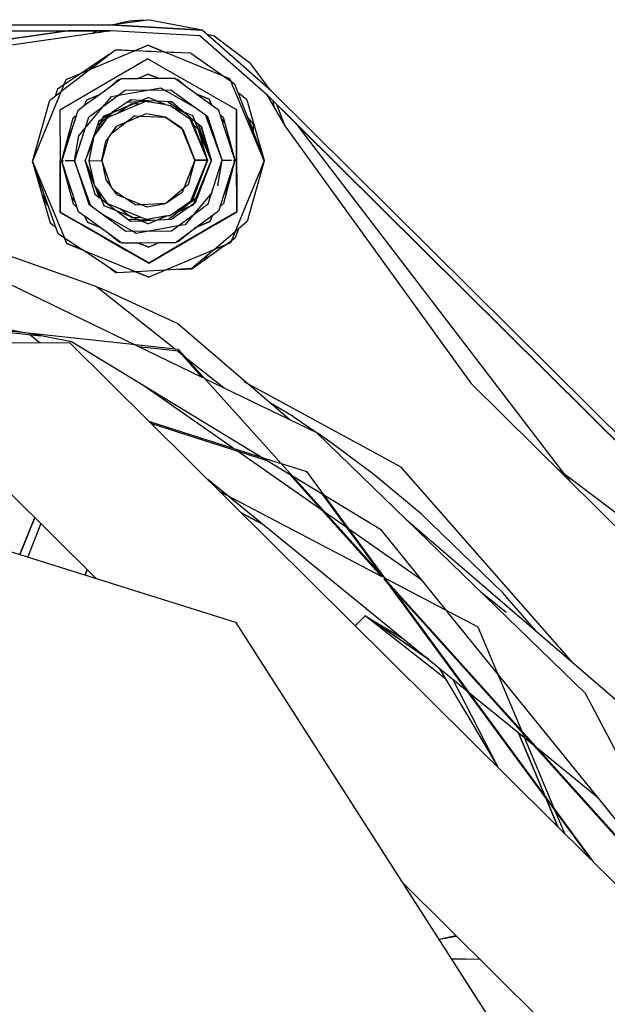
# Model space of a CAD drawing. Units: millimetres. Extents: x -50 to 11780, y -1700 to 1815.
# Drawn here: x 4114 to 4161, y -181 to -101 of the extents above; entities that cross this region are included whole.
import ezdxf

# ---------------------------------------------------------------- set-up
doc = ezdxf.new("R2010")
doc.units = ezdxf.units.MM
doc.layers.add('3', color=7, linetype='CONTINUOUS', true_color=0xffffff)

msp = doc.modelspace()

# ---------------------------------------------------------------- linework, layer by layer
at = {"layer": '3', "color": 18, "linetype": 'CONTINUOUS'}
for p, q in [((4121.238708, -101.858643), (4044.330505, -102.175537)), ((4044.330505, -102.175537), (4121.238708, -101.858643)), ((4121.238708, -101.858643), (4124.302673, -101.443115)), ((4128.660095, -102.273682), (4121.238708, -101.858643)), ((4121.238708, -101.858643), (4128.660095, -102.273682)), ((4122.826599, -101.569092), (4121.791443, -101.783691)), ((4123.944763, -101.491455), (4122.826599, -101.569092)), ((4128.660095, -102.273682), (4124.302673, -101.443115)), ((4047.688416, -102.623779), (4117.884705, -102.334473)), ((4047.786072, -102.636963), (4117.787048, -102.348389)), ((4117.787048, -102.348389), (4047.786072, -102.636963)), ((4117.954529, -102.347656), (4082.807068, -107.311768)), ((4117.872986, -102.348145), (4082.807068, -107.311768)), ((4082.809021, -107.784668), (4121.341736, -102.320557)), ((4117.872986, -102.348145), (4121.24408, -102.334229)), ((4121.24408, -102.334229), (4117.872986, -102.348145)), ((4117.970642, -102.334229), (4121.341736, -102.320557)), ((4120.280212, -102.338379), (4119.848572, -102.532227)), ((4120.478943, -102.442627), (4120.624939, -102.336914)), ((4121.341736, -102.320557), (4128.473083, -102.716797)), ((4121.341736, -102.320557), (4128.473083, -102.716797)), ((4128.473083, -102.716797), (4133.8349, -107.435059)), ((4128.473083, -102.716797), (4133.8349, -107.435059)), ((4134.242126, -107.181885), (4128.660095, -102.273682)), ((4134.242126, -107.181885), (4128.660095, -102.273682)), ((4129.640076, -102.774414), (4129.071228, -102.635254)), ((4132.574646, -104.994141), (4129.640076, -102.774414)), ((4117.717224, -106.255127), (4124.296814, -103.498535)), ((4123.217224, -103.956543), (4124.296814, -103.50415)), ((4130.899353, -106.200928), (4124.296814, -103.498535)), ((4124.296814, -103.50415), (4125.65033, -104.058105)), ((4121.220642, -104.221924), (4118.970642, -105.72998)), ((4119.601501, -105.46582), (4121.651306, -103.891113)), ((4123.205017, -103.956055), (4121.651306, -103.891113)), ((4121.748474, -103.868652), (4121.710876, -103.893799)), ((4123.245056, -103.939209), (4121.748474, -103.868652)), ((4125.65033, -104.058105), (4123.217224, -103.956543)), ((4125.634705, -104.052002), (4123.257263, -103.939453)), ((4124.230896, -103.985596), (4124.170837, -103.996582)), ((4124.214783, -103.998047), (4124.256287, -103.986816)), ((4124.401794, -103.993408), (4124.455994, -104.008057)), ((4124.524841, -104.01123), (4124.445251, -103.995605)), ((4125.31488, -104.044189), (4125.294373, -104.035645)), ((4126.69281, -104.101562), (4125.650818, -104.052734)), ((4127.75238, -104.145752), (4125.666443, -104.058838)), ((4127.75238, -104.145752), (4130.438416, -106.012207)), ((4119.56488, -105.480957), (4119.767029, -105.234863)), ((4119.86322, -105.264893), (4119.595154, -105.444336)), ((4119.767029, -105.234863), (4119.978943, -105.175781)), ((4124.299255, -104.590576), (4121.983337, -105.939453)), ((4124.299255, -104.590576), (4126.626404, -105.92041)), ((4134.124451, -107.078857), (4132.574646, -104.994141)), ((4121.983337, -105.939453), (4117.216736, -108.71875)), ((4117.410583, -107.148682), (4119.585388, -105.478271)), ((4118.947693, -105.745117), (4117.621033, -106.634277)), ((4117.717224, -106.260986), (4119.585388, -105.478271)), ((4119.53656, -105.515381), (4119.558044, -105.489746)), ((4123.486267, -106.164062), (4124.304626, -105.821045)), ((4123.504333, -106.163818), (4124.305115, -105.828613)), ((4125.125916, -106.157227), (4124.304626, -105.821045)), ((4124.305115, -105.828613), (4125.108337, -106.157227)), ((4126.626404, -105.92041), (4129.419373, -107.518066)), ((4130.458435, -106.026123), (4130.899353, -106.206299)), ((4130.458435, -106.026123), (4130.902771, -106.334717)), ((4115.013123, -112.856689), (4117.717224, -106.255127)), ((4117.539001, -106.688965), (4117.034607, -107.027344)), ((4117.327576, -107.212158), (4117.717224, -106.260986)), ((4117.617615, -106.636719), (4117.542908, -106.687012)), ((4120.395447, -107.458984), (4122.155212, -106.169678)), ((4121.214783, -106.858398), (4121.921814, -106.258789)), ((4121.654724, -106.535889), (4121.580505, -106.54834)), ((4121.86322, -106.383057), (4121.733337, -106.418701)), ((4121.921814, -106.258789), (4122.034119, -106.258301)), ((4122.155212, -106.169678), (4123.486267, -106.164062)), ((4123.504333, -106.163818), (4125.108337, -106.157227)), ((4125.125916, -106.157227), (4126.455994, -106.151855)), ((4126.455994, -106.151855), (4128.225037, -107.425781)), ((4126.578064, -106.239258), (4126.690857, -106.239014)), ((4126.690857, -106.239014), (4127.406677, -106.83667)), ((4126.88031, -106.396973), (4126.748962, -106.362305)), ((4133.657166, -112.780029), (4130.899353, -106.200928)), ((4130.899353, -106.206299), (4130.973572, -106.384033)), ((4130.904724, -106.335938), (4130.973572, -106.384033)), ((4130.97699, -106.38623), (4131.269958, -106.590088)), ((4131.269958, -106.590088), (4133.645447, -112.751709)), ((4116.401794, -107.92334), (4117.324158, -107.214844)), ((4117.034607, -107.027344), (4116.841248, -107.585693)), ((4117.327576, -107.212158), (4117.406677, -107.151367)), ((4119.212341, -108.325928), (4120.371521, -107.476562)), ((4119.392029, -107.87915), (4120.395447, -107.458984)), ((4119.392029, -107.886475), (4120.371521, -107.476562)), ((4122.473083, -107.130859), (4119.510193, -109.302002)), ((4120.690369, -108.436768), (4121.372498, -107.621826)), ((4121.372498, -107.621826), (4121.94281, -107.519531)), ((4121.94281, -107.519531), (4124.140564, -107.123779)), ((4126.145935, -107.115723), (4122.473083, -107.130859)), ((4124.140564, -107.123779), (4125.311462, -106.91333)), ((4125.311462, -106.91333), (4125.666931, -107.117676)), ((4125.666931, -107.117676), (4128.040955, -108.480225)), ((4129.126892, -109.262451), (4126.145935, -107.115723)), ((4129.234314, -107.838867), (4128.225037, -107.425781)), ((4128.248474, -107.442871), (4129.234314, -107.846191)), ((4128.248474, -107.442871), (4129.418396, -108.284912)), ((4129.436462, -107.528076), (4131.415955, -108.660156)), ((4132.250427, -107.900391), (4131.55072, -107.317139)), ((4133.8349, -107.435059), (4136.292908, -109.873291)), ((4133.8349, -107.435059), (4135.313416, -109.980225)), ((4133.852478, -107.465576), (4136.334412, -109.927002)), ((4136.334412, -109.927002), (4133.852478, -107.465576)), ((4188.848083, -161.340332), (4134.242126, -107.181885)), ((4188.848083, -161.340332), (4134.242126, -107.181885)), ((4115.013123, -112.856689), (4116.401794, -107.92334)), ((4118.685486, -108.712158), (4119.207947, -108.329102)), ((4119.207947, -108.329102), (4119.392029, -107.87915)), ((4119.212341, -108.325928), (4119.392029, -107.886475)), ((4119.226501, -110.186279), (4120.690369, -108.436768)), ((4120.726501, -109.198975), (4124.312439, -107.696533)), ((4121.060486, -109.30127), (4124.13031, -108.002686)), ((4121.338318, -108.957031), (4123.775818, -107.935791)), ((4122.921814, -107.895752), (4121.395447, -108.918945)), ((4123.010681, -108.204346), (4121.909607, -108.942383)), ((4122.667419, -108.066406), (4123.545837, -108.017822)), ((4122.750427, -108.378418), (4123.15033, -108.210938)), ((4123.124939, -108.209717), (4122.798279, -108.34668)), ((4122.830505, -107.957031), (4122.946228, -107.917236)), ((4122.879333, -107.924072), (4122.987244, -107.898438)), ((4123.745056, -107.934326), (4122.921814, -107.895752)), ((4123.020447, -107.900391), (4122.946228, -107.917236)), ((4123.590271, -108.231445), (4123.010681, -108.204346)), ((4123.778259, -107.935791), (4123.588318, -108.015625)), ((4123.621033, -108.013672), (4123.804138, -107.937256)), ((4123.621033, -108.013672), (4124.453552, -107.967529)), ((4124.966248, -107.991943), (4123.804138, -107.937256)), ((4124.13031, -108.002686), (4124.254333, -108.023682)), ((4124.313416, -107.999023), (4124.254333, -108.023682)), ((4124.254822, -108.023682), (4124.385193, -108.045898)), ((4124.285583, -108.029053), (4124.313904, -108.01709)), ((4125.708923, -108.268311), (4124.312439, -107.696533)), ((4124.458435, -108.05835), (4124.313416, -107.999023)), ((4124.383728, -108.04541), (4124.313904, -108.01709)), ((4124.458435, -108.05835), (4125.595154, -108.249268)), ((4125.648376, -108.258301), (4125.001404, -107.993408)), ((4126.195251, -108.049805), (4125.041931, -107.995361)), ((4125.708923, -108.268311), (4126.079041, -108.330811)), ((4125.909119, -108.036133), (4127.170349, -108.866699)), ((4126.079041, -108.330811), (4126.420349, -108.559814)), ((4126.267029, -108.109375), (4126.105408, -108.04541)), ((4126.142517, -108.046875), (4126.19574, -108.064697)), ((4127.180115, -108.870605), (4126.195251, -108.049805)), ((4126.19574, -108.064697), (4126.235779, -108.083008)), ((4129.451111, -108.356689), (4129.234314, -107.838867)), ((4129.234314, -107.846191), (4129.418396, -108.284912)), ((4129.422791, -108.288086), (4129.946716, -108.665527)), ((4132.250427, -107.900391), (4133.648865, -112.760254)), ((4134.47699, -108.540283), (4134.367126, -107.976074)), ((4134.637634, -108.244385), (4135.285583, -109.931641)), ((4117.216736, -108.71875), (4117.234314, -112.816162)), ((4117.216736, -108.71875), (4117.234314, -112.816162)), ((4117.373474, -112.80835), (4118.685486, -108.712158)), ((4118.285095, -109.34375), (4118.557068, -109.113281)), ((4120.172791, -110.551025), (4120.726501, -109.198975)), ((4120.547791, -109.679932), (4121.431091, -108.931396)), ((4121.286072, -108.991943), (4120.656677, -109.413574)), ((4121.286072, -108.991943), (4121.431091, -108.931396)), ((4121.458923, -108.907715), (4121.333435, -108.960205)), ((4121.494568, -108.877197), (4121.636658, -108.75708)), ((4124.173279, -109.014404), (4121.75824, -110.035645)), ((4123.253845, -109.169434), (4122.577576, -109.689209)), ((4123.253845, -109.169434), (4123.757263, -109.190674)), ((4123.757263, -109.190674), (4125.704529, -109.271729)), ((4125.706482, -109.272217), (4124.173279, -109.014404)), ((4127.910095, -109.169434), (4126.420349, -108.559814)), ((4127.214783, -108.89917), (4126.476501, -108.597412)), ((4126.525818, -108.630371), (4127.575623, -109.334229)), ((4128.080994, -109.621338), (4127.245056, -108.924805)), ((4129.413513, -112.754883), (4127.910095, -109.169434)), ((4130.276306, -112.751465), (4128.964294, -109.145264)), ((4130.276306, -112.751465), (4129.126892, -109.262451)), ((4129.946716, -108.665527), (4131.290955, -112.745605)), ((4130.078552, -109.065186), (4130.352966, -109.294189)), ((4131.415955, -108.660156), (4131.415466, -108.660156)), ((4131.415955, -108.660156), (4131.424744, -110.939941)), ((4131.416443, -108.688477), (4131.415955, -108.660156)), ((4131.424744, -110.939941), (4131.415955, -108.660156)), ((4131.416443, -108.688477), (4131.415955, -108.660156)), ((4131.415955, -108.688477), (4131.416443, -108.688477)), ((4131.416443, -108.688477), (4131.415955, -108.688477)), ((4131.416443, -108.688477), (4131.42572, -110.940918)), ((4131.425232, -110.802979), (4131.416443, -108.688477)), ((4117.386658, -112.766357), (4118.285095, -109.34375)), ((4118.446716, -109.458252), (4117.72699, -111.469971)), ((4119.510193, -109.302002), (4118.389587, -112.800293)), ((4120.355408, -109.615479), (4119.252869, -112.796631)), ((4119.989197, -110.80957), (4120.906189, -109.518311)), ((4120.202087, -110.509521), (4120.648865, -109.418945)), ((4120.24408, -109.937256), (4120.51947, -109.703369)), ((4120.43158, -109.564453), (4120.329529, -109.691406)), ((4120.340271, -109.660156), (4120.386658, -109.594482)), ((4120.631775, -109.430664), (4120.355408, -109.615479)), ((4120.604919, -109.81665), (4120.51947, -110.062744)), ((4120.641052, -109.424316), (4120.530212, -109.695068)), ((4120.530212, -109.695068), (4120.539001, -109.687256)), ((4120.547791, -109.679932), (4120.656677, -109.413574)), ((4120.77533, -109.701904), (4120.604919, -109.81665)), ((4120.648865, -109.418945), (4120.641052, -109.424316)), ((4120.951599, -109.407471), (4120.906189, -109.518311)), ((4120.906677, -109.517334), (4120.980408, -109.413574)), ((4121.75824, -110.035645), (4120.915955, -111.221924)), ((4120.924744, -109.491943), (4120.951599, -109.425537)), ((4121.101501, -109.344482), (4120.951599, -109.407471)), ((4120.951599, -109.425537), (4120.980408, -109.414062)), ((4120.998962, -109.387695), (4121.060486, -109.30127)), ((4122.577576, -109.689209), (4121.315857, -110.658936)), ((4125.706482, -109.271729), (4127.054138, -110.208008)), ((4127.03656, -110.163818), (4125.706482, -109.272217)), ((4127.687439, -109.379883), (4127.575623, -109.334229)), ((4127.578064, -109.335693), (4127.769958, -109.464355)), ((4127.687927, -109.397949), (4127.644958, -109.380127)), ((4127.704041, -109.420166), (4127.687439, -109.379883)), ((4127.694275, -109.413574), (4127.687927, -109.397949)), ((4129.09613, -112.741699), (4127.736267, -109.496582)), ((4127.769958, -109.464355), (4129.095642, -112.741699)), ((4128.37738, -110.263916), (4127.948669, -109.906494)), ((4128.100037, -109.637695), (4128.088806, -109.62793)), ((4129.40033, -112.75708), (4128.088806, -109.62793)), ((4128.646423, -110.092529), (4128.109802, -109.645752)), ((4129.319763, -112.530762), (4128.370056, -109.862305)), ((4128.623962, -110.095215), (4128.567322, -110.026367)), ((4130.188904, -109.400879), (4130.472595, -109.734863)), ((4130.352966, -109.294189), (4131.281189, -112.716553)), ((4132.330505, -109.341064), (4132.755798, -109.850342)), ((4132.757751, -110.366211), (4132.356873, -109.372559)), ((4132.755798, -109.850342), (4132.75824, -110.449463)), ((4135.313416, -109.980225), (4150.279724, -130.671143)), ((4136.321228, -109.901611), (4186.11322, -159.284912)), ((4157.829041, -138.025391), (4136.334412, -109.927002)), ((4157.829041, -138.025391), (4136.334412, -109.927002)), ((4136.362732, -109.955078), (4186.059509, -159.244141)), ((4186.059509, -159.244141), (4136.362732, -109.955078)), ((4118.389587, -112.800293), (4118.737732, -110.770752)), ((4118.737732, -110.770752), (4119.226501, -110.186279)), ((4119.571228, -112.778564), (4119.989197, -110.80957)), ((4128.079529, -112.741943), (4127.03656, -110.163818)), ((4127.093201, -110.235107), (4127.120544, -110.253906)), ((4127.120544, -110.253906), (4128.079529, -112.741943)), ((4128.335388, -110.229004), (4128.436462, -110.470215)), ((4128.40863, -110.373291), (4128.355408, -110.245361)), ((4129.078064, -112.697754), (4128.37738, -110.263916)), ((4128.616638, -110.068115), (4128.646912, -110.107666)), ((4129.357361, -112.620361), (4128.623962, -110.095215)), ((4129.41156, -112.751465), (4128.646423, -110.092529)), ((4128.646912, -110.107666), (4128.656189, -110.127197)), ((4131.433533, -112.788086), (4131.425232, -110.802979)), ((4119.252869, -112.796631), (4119.905701, -111.203369)), ((4119.264099, -112.799072), (4119.892029, -111.266602)), ((4121.093689, -110.971924), (4120.586365, -112.772705)), ((4120.586365, -112.772705), (4120.915955, -111.221924)), ((4131.425232, -110.954834), (4131.432556, -112.758057)), ((4131.432556, -112.758057), (4131.425232, -110.954834)), ((4131.42572, -110.956055), (4131.433533, -112.788086)), ((4117.612732, -111.904785), (4117.609802, -112.06958)), ((4131.060486, -112.045898), (4131.056091, -111.886963)), ((4131.101013, -112.169922), (4131.102966, -112.060303)), ((4115.012634, -112.862549), (4115.011658, -112.856689)), ((4115.011658, -112.856689), (4117.770447, -119.437012)), ((4115.029236, -112.902588), (4115.012634, -112.862549)), ((4115.013123, -112.856689), (4115.013123, -112.862549)), ((4117.082458, -118.675293), (4115.013123, -112.856689)), ((4115.014099, -112.859375), (4115.013123, -112.862549)), ((4115.013123, -112.862549), (4115.014099, -112.859863)), ((4115.013123, -112.862549), (4116.441833, -117.784424)), ((4117.234314, -112.816162), (4117.373962, -112.815674)), ((4117.373962, -112.815674), (4117.234314, -112.816162)), ((4117.242615, -114.955078), (4117.234314, -112.816162)), ((4117.234314, -112.816162), (4117.242615, -114.955078)), ((4117.372986, -112.815674), (4117.372986, -112.80835)), ((4117.372986, -112.80835), (4117.376404, -112.816895)), ((4117.373962, -112.818359), (4117.372986, -112.815674)), ((4117.373474, -112.80835), (4117.509705, -112.805664)), ((4117.509705, -112.806396), (4117.373474, -112.80835)), ((4117.373474, -112.80835), (4117.373962, -112.815674)), ((4118.719177, -116.893311), (4117.373474, -112.80835)), ((4118.313416, -116.279541), (4117.373962, -112.815674)), ((4117.386658, -112.8479), (4117.375916, -112.821777)), ((4117.756287, -112.803711), (4117.635193, -112.804932)), ((4117.670837, -112.804443), (4117.635193, -112.804932)), ((4117.756287, -112.803711), (4117.670837, -112.804443)), ((4117.881287, -112.802979), (4117.756287, -112.803711)), ((4118.389587, -112.800293), (4117.881287, -112.802979)), ((4119.702087, -116.406494), (4118.389587, -112.800293)), ((4118.389587, -112.800293), (4119.538513, -116.289062)), ((4119.252869, -112.796631), (4120.031189, -115.478271)), ((4119.252869, -112.796631), (4119.933044, -114.419434)), ((4119.254822, -112.793213), (4119.254822, -112.79248)), ((4119.281189, -112.744873), (4119.255798, -112.806396)), ((4119.264099, -112.799072), (4119.265076, -112.811768)), ((4119.265076, -112.799072), (4119.919861, -114.360596)), ((4119.265564, -112.811768), (4119.265076, -112.799072)), ((4119.265076, -112.811768), (4119.268005, -112.804443)), ((4119.333435, -112.973877), (4119.265564, -112.811768)), ((4119.989685, -114.67749), (4119.266052, -112.799072)), ((4119.266052, -112.800293), (4119.266052, -112.811768)), ((4119.266052, -112.811768), (4120.031189, -115.467529)), ((4119.267029, -112.778564), (4119.266541, -112.793701)), ((4119.268005, -112.75293), (4119.268005, -112.760254)), ((4119.268494, -112.850098), (4119.479431, -113.353271)), ((4119.268982, -112.788086), (4119.281189, -112.744873)), ((4119.295349, -112.693115), (4119.322205, -112.597168)), ((4119.571228, -112.778564), (4119.570251, -112.780762)), ((4119.570251, -112.780762), (4119.57074, -112.799072)), ((4119.57074, -112.780762), (4120.586365, -112.772705)), ((4119.57074, -112.780762), (4120.586365, -112.772705)), ((4119.57074, -112.799072), (4119.57074, -112.780762)), ((4119.919861, -114.360596), (4119.57074, -112.780762)), ((4119.57074, -112.799072), (4119.573181, -112.79248)), ((4119.573181, -112.792725), (4119.57074, -112.799072)), ((4119.57074, -112.799072), (4119.578552, -112.816895)), ((4119.57074, -112.799072), (4119.585876, -112.849854)), ((4121.340271, -114.890869), (4120.586365, -112.772705)), ((4120.586365, -112.772705), (4120.92865, -114.320557)), ((4128.079529, -112.741943), (4127.058044, -115.328613)), ((4128.079529, -112.741943), (4127.530701, -114.710205)), ((4127.762634, -115.996826), (4129.09613, -112.741699)), ((4129.095642, -112.741699), (4127.797302, -116.029541)), ((4127.902771, -115.932129), (4129.09613, -112.759521)), ((4129.414001, -112.754883), (4127.940369, -116.353027)), ((4129.40033, -112.75708), (4127.963806, -116.263428)), ((4129.095642, -112.741699), (4128.079529, -112.741943)), ((4128.079529, -112.741943), (4129.095642, -112.741699)), ((4128.140076, -116.138672), (4129.413025, -112.754883)), ((4129.09613, -112.759521), (4128.869568, -113.313232)), ((4129.079041, -112.700684), (4129.078552, -112.69873)), ((4129.097595, -112.759521), (4129.092712, -112.748535)), ((4129.09613, -112.759521), (4129.092712, -112.748535)), ((4129.09613, -112.741699), (4129.09613, -112.759521)), ((4129.097595, -112.759521), (4129.09613, -112.741699)), ((4129.155701, -116.249512), (4130.276306, -112.751465)), ((4129.410583, -112.761719), (4129.352966, -112.625)), ((4129.3974, -112.749756), (4129.352966, -112.625)), ((4129.364685, -112.883545), (4129.40033, -112.75708)), ((4129.382263, -112.706787), (4129.370544, -112.666504)), ((4129.40033, -112.770264), (4129.387146, -112.80249)), ((4129.40033, -112.770264), (4129.398376, -112.762939)), ((4129.398376, -112.763672), (4129.400818, -112.770264)), ((4129.399841, -112.790527), (4129.40033, -112.770264)), ((4129.40033, -112.75708), (4129.40033, -112.770264)), ((4129.400818, -112.770264), (4129.40033, -112.75708)), ((4129.406677, -112.732666), (4129.40863, -112.74292)), ((4129.928162, -114.780762), (4130.276306, -112.751465)), ((4131.292419, -112.750977), (4129.980408, -116.846924)), ((4130.276306, -112.751465), (4130.784607, -112.749756)), ((4130.276306, -112.751465), (4130.784119, -112.749756)), ((4131.292419, -112.758301), (4130.381287, -116.229736)), ((4130.784607, -112.749756), (4131.029724, -112.749512)), ((4130.911072, -112.749756), (4130.994568, -112.749512)), ((4133.65863, -112.780029), (4130.954529, -119.382812)), ((4130.994568, -112.749512), (4131.029724, -112.749512)), ((4131.156189, -112.749512), (4131.292419, -112.750977)), ((4131.290466, -112.768066), (4131.276794, -112.800537)), ((4131.292908, -112.750977), (4131.278259, -112.715576)), ((4131.293884, -112.750977), (4131.289001, -112.761475)), ((4131.291443, -112.75415), (4131.291931, -112.755127)), ((4131.291931, -112.753662), (4131.292419, -112.754395)), ((4131.292419, -112.758301), (4131.293884, -112.758301)), ((4131.293884, -112.758301), (4131.292419, -112.758301)), ((4131.293884, -112.758301), (4131.292908, -112.750977)), ((4131.293884, -112.750977), (4131.294373, -112.758301)), ((4131.293884, -112.758301), (4131.432556, -112.758057)), ((4131.432556, -112.758057), (4131.293884, -112.758301)), ((4131.449158, -116.857422), (4131.432556, -112.758057)), ((4131.449646, -116.857666), (4131.432556, -112.758057)), ((4131.432556, -112.783447), (4131.433533, -112.788086)), ((4131.433533, -112.788086), (4131.432556, -112.785156)), ((4131.433533, -112.788086), (4131.432556, -112.790527)), ((4131.432556, -112.79126), (4131.433533, -112.788086)), ((4131.433533, -112.788086), (4131.441833, -114.910645)), ((4131.433533, -112.788086), (4131.441345, -114.772949)), ((4133.656677, -112.780029), (4132.290466, -117.677002)), ((4133.65863, -112.785889), (4133.6474, -112.8125)), ((4133.656677, -112.785889), (4133.65033, -112.80249)), ((4133.655701, -112.783203), (4133.656677, -112.785889)), ((4133.656189, -112.781494), (4133.657654, -112.785889)), ((4133.657654, -112.785889), (4133.657166, -112.780029)), ((4133.65863, -112.780029), (4133.65863, -112.785889)), ((4117.532654, -113.29126), (4117.539978, -113.427979)), ((4117.585876, -113.452148), (4117.582947, -113.587402)), ((4131.075134, -113.587402), (4131.078552, -113.42041)), ((4131.097595, -113.501221), (4131.094177, -113.370361)), ((4119.933044, -114.419434), (4119.92572, -114.386475)), ((4120.00531, -114.748535), (4119.93988, -114.450928)), ((4120.145935, -114.943115), (4120.00531, -114.748535)), ((4120.408142, -115.763184), (4120.030701, -114.782959)), ((4120.92865, -114.320557), (4121.780701, -115.5)), ((4127.530701, -114.710205), (4127.187439, -115.000732)), ((4129.928162, -114.780762), (4129.889099, -114.827148)), ((4130.942322, -114.093994), (4130.405701, -115.518311)), ((4131.441345, -114.772949), (4131.450134, -116.885986)), ((4115.948669, -115.979492), (4115.946716, -115.481445)), ((4117.250916, -116.915771), (4117.242615, -114.970215)), ((4117.242615, -114.970215), (4117.250916, -116.91626)), ((4120.031189, -115.467529), (4120.047791, -115.491211)), ((4120.031189, -115.478271), (4120.527771, -115.853516)), ((4120.160583, -114.963135), (4120.755798, -116.382568)), ((4120.176208, -114.984863), (4120.160583, -114.963135)), ((4120.188904, -115.001953), (4120.554138, -115.873291)), ((4121.026306, -116.161133), (4120.188904, -115.001953)), ((4120.225525, -115.053223), (4120.301208, -115.313232)), ((4120.319763, -115.327148), (4120.2724, -115.214111)), ((4120.301208, -115.3125), (4120.301208, -115.313232)), ((4120.309998, -115.319824), (4120.319763, -115.327148)), ((4120.327576, -115.333008), (4120.548279, -115.5)), ((4122.391541, -115.752686), (4121.574158, -115.214844)), ((4121.780701, -115.5), (4124.204529, -116.501465)), ((4127.058044, -115.328613), (4125.735291, -116.231445)), ((4127.187439, -115.000732), (4125.736267, -116.230713)), ((4129.438904, -115.365234), (4127.975525, -117.114258)), ((4131.442322, -114.932129), (4131.450134, -116.885986)), ((4116.179138, -116.256104), (4115.947205, -115.603516)), ((4116.253845, -116.345703), (4115.948669, -115.979492)), ((4118.176208, -115.772217), (4118.466736, -116.125977)), ((4118.594177, -116.513428), (4118.313416, -116.279541)), ((4119.538513, -116.289062), (4122.51947, -118.435791)), ((4120.53656, -115.860107), (4120.545837, -115.867432)), ((4120.554138, -115.873291), (4121.757263, -116.781738)), ((4120.755798, -116.382568), (4120.763611, -116.385742)), ((4120.764587, -116.386475), (4124.353455, -117.855225)), ((4120.917419, -116.010498), (4120.979919, -116.160156)), ((4120.934509, -116.033691), (4120.979919, -116.141846)), ((4120.979919, -116.141846), (4121.026306, -116.161133)), ((4120.979919, -116.160156), (4121.044861, -116.186768)), ((4121.088806, -116.247559), (4121.026794, -116.161621)), ((4124.169861, -117.520752), (4121.088806, -116.247559)), ((4123.321228, -116.364746), (4122.391541, -115.752686)), ((4123.808044, -116.337891), (4123.321228, -116.364746)), ((4125.733337, -116.231689), (4123.808044, -116.337891)), ((4124.204529, -116.501465), (4125.735291, -116.231445)), ((4126.19281, -118.420654), (4129.155701, -116.249512)), ((4127.930603, -116.356934), (4126.342712, -117.022461)), ((4127.730408, -116.074707), (4126.385193, -116.99292)), ((4128.143494, -115.824463), (4126.906189, -116.774658)), ((4127.714783, -116.132568), (4127.537048, -116.207031)), ((4127.606873, -116.15918), (4127.714783, -116.114258)), ((4127.741638, -116.067383), (4127.714783, -116.132568)), ((4127.714783, -116.114258), (4127.730408, -116.074707)), ((4127.963806, -116.263428), (4127.72699, -116.430908)), ((4127.797302, -116.029541), (4127.730896, -116.074707)), ((4127.902771, -115.932129), (4127.809509, -115.998047)), ((4127.940369, -116.353027), (4127.93158, -116.356445)), ((4128.152283, -115.817871), (4127.972107, -116.257812)), ((4127.981873, -116.250732), (4127.972107, -116.257812)), ((4127.99115, -116.243896), (4128.172302, -115.802246)), ((4128.140076, -116.138672), (4127.99115, -116.243896)), ((4128.124451, -116.149902), (4128.144958, -116.125488)), ((4128.162537, -115.809814), (4128.152283, -115.817871)), ((4128.305115, -115.700439), (4128.172302, -115.802246)), ((4130.381287, -116.229736), (4130.102478, -116.466553)), ((4117.250916, -116.91626), (4117.250916, -116.915771)), ((4117.250916, -116.915771), (4117.250916, -116.91626)), ((4117.250916, -116.91626), (4117.250916, -116.915771)), ((4117.251892, -116.94458), (4117.250916, -116.91626)), ((4117.251892, -116.94458), (4117.250916, -116.91626)), ((4118.934998, -117.878906), (4117.250916, -116.91626)), ((4117.251892, -116.916504), (4117.251892, -116.94458)), ((4117.251892, -116.94458), (4117.251892, -116.916504)), ((4119.086365, -117.994385), (4117.251892, -116.94458)), ((4117.251892, -116.94458), (4118.9599, -117.921875)), ((4117.28656, -116.936279), (4118.935486, -117.879395)), ((4119.239685, -117.267822), (4118.719177, -116.893311)), ((4122.998962, -118.433838), (4120.622986, -117.070068)), ((4121.757263, -116.781738), (4123.778259, -117.609131)), ((4121.83197, -116.838379), (4122.910095, -117.652588)), ((4122.082458, -116.658203), (4122.824158, -117.218506)), ((4126.115662, -117.177002), (4125.933533, -117.209229)), ((4126.829529, -116.83374), (4125.961853, -117.500244)), ((4126.28363, -117.062256), (4126.115662, -117.177002)), ((4126.334412, -117.041016), (4126.11615, -117.195557)), ((4127.634216, -116.496582), (4126.234314, -117.486328)), ((4126.28363, -117.062256), (4126.334412, -117.041016)), ((4126.381775, -117.007568), (4126.335388, -117.0271)), ((4127.72699, -116.430908), (4126.385193, -116.99292)), ((4126.878357, -116.656494), (4126.427673, -116.975586)), ((4126.683044, -119.634766), (4131.449158, -116.857666)), ((4126.829529, -116.83374), (4127.634216, -116.496582)), ((4127.681091, -116.463135), (4126.868591, -116.803711)), ((4127.975525, -117.114258), (4127.293396, -117.929688)), ((4129.980408, -116.846924), (4129.464783, -117.225098)), ((4129.623962, -117.950928), (4131.450134, -116.885986)), ((4129.75238, -117.875732), (4131.450134, -116.885986)), ((4131.450134, -116.885986), (4131.449158, -116.857666)), ((4131.449158, -116.857666), (4131.450134, -116.885986)), ((4116.441833, -117.784424), (4116.884216, -118.118408)), ((4122.039978, -119.653564), (4118.952576, -117.888916)), ((4118.953064, -117.889404), (4124.367126, -120.985352)), ((4118.977966, -117.932129), (4120.809998, -118.97998)), ((4119.229919, -117.237549), (4119.432068, -117.720703)), ((4119.432068, -117.728271), (4119.239685, -117.267822)), ((4120.442322, -118.134277), (4119.243591, -117.270752)), ((4119.432068, -117.720703), (4120.442322, -118.134277)), ((4120.465759, -118.151123), (4119.432068, -117.728271)), ((4123.539001, -117.536621), (4122.711365, -117.502197)), ((4122.853455, -117.609619), (4122.99408, -117.648438)), ((4123.104431, -117.345947), (4122.861755, -117.246826)), ((4122.898865, -117.274658), (4123.076111, -117.347656)), ((4122.898865, -117.274658), (4122.999939, -117.351074)), ((4122.910095, -117.652588), (4123.722595, -117.611816)), ((4122.999939, -117.351074), (4123.076111, -117.347656)), ((4123.132263, -117.344482), (4123.677673, -117.317383)), ((4123.539001, -117.536621), (4123.722595, -117.611816)), ((4123.750427, -117.61084), (4123.574158, -117.53833)), ((4124.458435, -117.575195), (4123.608826, -117.539795)), ((4123.778259, -117.609131), (4125.068787, -117.544922)), ((4124.264587, -117.50415), (4124.169861, -117.520752)), ((4124.172302, -117.44873), (4124.352966, -117.522705)), ((4124.263611, -117.50415), (4124.352966, -117.541016)), ((4124.49408, -117.463379), (4124.294373, -117.498779)), ((4124.570251, -117.449951), (4124.352966, -117.541016)), ((4124.352966, -117.522705), (4124.49408, -117.463379)), ((4125.869568, -117.220459), (4124.354431, -117.855225)), ((4124.367126, -120.985352), (4130.286072, -117.535645)), ((4125.822693, -117.229004), (4124.497498, -117.462646)), ((4125.822693, -117.229004), (4125.068787, -117.544922)), ((4125.141541, -117.541016), (4126.234314, -117.486328)), ((4125.969666, -117.203125), (4126.11615, -117.195557)), ((4126.230408, -117.486816), (4126.239197, -117.483154)), ((4127.293396, -117.929688), (4126.723083, -118.031982)), ((4127.909119, -118.950928), (4129.743103, -117.881348)), ((4127.909119, -118.950928), (4129.623962, -117.950928)), ((4129.27533, -117.680176), (4128.032166, -118.200928)), ((4129.27533, -117.6875), (4128.243103, -118.120117)), ((4129.460388, -117.228271), (4128.267029, -118.103027)), ((4129.464783, -117.225098), (4129.27533, -117.6875)), ((4129.460388, -117.228271), (4129.27533, -117.680176)), ((4132.290466, -117.677002), (4131.405212, -118.427246)), ((4117.518494, -118.962158), (4117.082458, -118.675293)), ((4120.809998, -118.97998), (4119.086365, -117.994385)), ((4122.209412, -119.407227), (4120.465759, -118.151123)), ((4121.976013, -119.334717), (4121.135681, -118.633545)), ((4122.51947, -118.435791), (4126.19281, -118.420654)), ((4123.354919, -118.638184), (4122.998962, -118.433838)), ((4124.52533, -118.427734), (4123.354919, -118.638184)), ((4126.723083, -118.031982), (4124.52533, -118.427734)), ((4128.243103, -118.120117), (4126.510681, -119.389404)), ((4127.58197, -118.604492), (4126.744568, -119.314941)), ((4131.313904, -118.504395), (4129.616638, -119.943115)), ((4131.317322, -118.501465), (4130.954529, -119.388428)), ((4131.400818, -118.430908), (4131.317322, -118.501465)), ((4131.59613, -118.264893), (4131.321716, -118.995117)), ((4117.588318, -119.008301), (4117.520935, -118.963867)), ((4117.770447, -119.442871), (4117.588318, -119.008301)), ((4119.010681, -119.944824), (4117.591736, -119.010742)), ((4117.770447, -119.437012), (4124.373474, -122.139893)), ((4119.034119, -119.959717), (4117.770447, -119.442871)), ((4120.739197, -118.9104), (4120.809998, -118.97998)), ((4120.764099, -118.924316), (4120.809998, -118.97998)), ((4120.809998, -118.97998), (4120.906189, -119.005615)), ((4120.809998, -118.97998), (4122.532654, -119.965332)), ((4120.809998, -118.97998), (4124.367615, -121.013916)), ((4120.809998, -118.97998), (4120.948181, -119.029541)), ((4121.893005, -119.265625), (4122.08197, -119.315186)), ((4122.107849, -119.334229), (4121.976013, -119.334717)), ((4123.520935, -119.401611), (4122.209412, -119.407227)), ((4125.182556, -119.39502), (4123.538513, -119.401611)), ((4123.538513, -119.401611), (4124.361755, -119.739014)), ((4124.362244, -119.746338), (4123.611755, -119.438965)), ((4125.182556, -119.39502), (4124.361755, -119.739014)), ((4124.899841, -119.520996), (4124.362244, -119.746338)), ((4124.367615, -121.013916), (4127.909119, -118.950928)), ((4130.954529, -119.382812), (4124.373474, -122.139893)), ((4126.510681, -119.389404), (4125.200623, -119.394775)), ((4127.909119, -118.950928), (4126.193787, -119.950195)), ((4126.744568, -119.314941), (4126.611755, -119.315674)), ((4126.636169, -119.297363), (4126.826111, -119.24585)), ((4126.844666, -119.144775), (4126.972595, -119.121582)), ((4127.810486, -118.977783), (4127.812439, -118.977295)), ((4127.832947, -118.964844), (4127.834412, -118.9646)), ((4127.979919, -118.880127), (4127.980896, -118.878418)), ((4128.035095, -118.847412), (4128.037537, -118.845459)), ((4130.954529, -119.388428), (4129.602966, -119.954834)), ((4130.511169, -119.568359), (4131.027771, -119.203369)), ((4131.031189, -119.200928), (4131.107361, -119.146729)), ((4131.111755, -119.144043), (4131.321716, -118.995117)), ((4111.160095, -119.729248), (4120.169861, -122.907715)), ((4121.822205, -121.79541), (4119.034119, -119.959717)), ((4124.367126, -120.985352), (4122.039978, -119.653564)), ((4122.532654, -119.965332), (4124.367615, -121.013916)), ((4124.367126, -120.985352), (4126.683044, -119.634766)), ((4126.193787, -119.950195), (4124.367615, -121.013916)), ((4127.823669, -121.468262), (4130.491638, -119.582275)), ((4129.602966, -119.954834), (4127.823669, -121.462402)), ((4129.143005, -120.344238), (4128.936951, -120.595459)), ((4129.353455, -120.185303), (4129.308533, -120.204102)), ((4124.367126, -120.985352), (4124.367615, -121.013916)), ((4124.367615, -121.013916), (4124.367126, -120.985352)), ((4128.9599, -120.633057), (4128.731384, -120.826904)), ((4128.936951, -120.595459), (4128.802673, -120.632568)), ((4110.748474, -121.530273), (4123.263123, -127.584961)), ((4121.293396, -121.447021), (4121.725525, -121.773193)), ((4121.725525, -121.773193), (4121.784119, -121.770264)), ((4123.315857, -121.712402), (4121.822205, -121.79541)), ((4124.373474, -122.145752), (4123.315857, -121.712402)), ((4125.710876, -121.579834), (4123.328064, -121.71167)), ((4125.726501, -121.578613), (4124.373474, -122.145752)), ((4127.823669, -121.462402), (4125.726501, -121.578613)), ((4126.761658, -121.52124), (4127.823669, -121.468262)), ((4114.372498, -126.612549), (4090.745544, -122.067383)), ((4120.169861, -122.907715), (4120.171326, -122.908447)), ((4120.169861, -122.907715), (4126.507751, -127.939453)), ((4120.169861, -122.907715), (4126.507751, -127.939453)), ((4120.171326, -122.908447), (4120.183044, -122.913086)), ((4120.183044, -122.913086), (4120.273376, -122.950439)), ((4120.273376, -122.950439), (4120.998474, -123.251221)), ((4120.998474, -123.251221), (4126.704041, -125.866943)), ((4126.758728, -127.967041), (4095.431091, -124.540527)), ((4095.954041, -124.706787), (4115.688416, -126.865723)), ((4126.704041, -125.866943), (4135.739197, -133.620605)), ((4118.142517, -127.337646), (4114.610291, -126.658203)), ((4104.569763, -127.447754), (4118.004333, -127.392334)), ((4114.834412, -126.772217), (4115.607361, -127.402344)), ((4118.004333, -127.392334), (4159.927185, -168.971191)), ((4135.755798, -138.045166), (4118.142517, -127.337646)), ((4123.278259, -127.592041), (4128.684509, -130.207764)), ((4123.555115, -127.726074), (4126.762146, -128.07666)), ((4126.666931, -128.066406), (4126.968201, -128.305176)), ((4126.666931, -128.066406), (4126.968201, -128.305176)), ((4143.465759, -146.523438), (4126.758728, -127.967041)), ((4126.762146, -128.07666), (4128.677673, -130.204102)), ((4127.302185, -128.570557), (4130.423279, -131.048584)), ((4127.302185, -128.570557), (4130.423279, -131.048584)), ((4128.84613, -130.285889), (4137.854919, -134.643799)), ((4132.011658, -130.528564), (4144.64447, -137.397217)), ((4131.164001, -135.907227), (4123.984314, -130.888672)), ((4150.279724, -130.671143), (4165.21283, -145.481445)), ((4135.981384, -133.342285), (4134.166443, -132.270752)), ((4079.426208, -133.583496), (4131.336365, -149.892578)), ((4124.429626, -133.765137), (4134.899353, -137.095703)), ((4135.981384, -133.342285), (4138.001892, -134.713623)), ((4124.590759, -133.924805), (4133.794373, -136.852539)), ((4137.854919, -134.643799), (4159.483337, -155.594482)), ((4139.128357, -135.511475), (4138.001892, -134.713623)), ((4138.374451, -140.947266), (4131.419373, -136.085693)), ((4142.467712, -138.024658), (4139.128357, -135.511475)), ((4135.008728, -137.130371), (4137.054626, -137.78125)), ((4158.36322, -153.0354), (4144.64447, -137.397217)), ((4157.263611, -137.597412), (4157.829041, -138.025391)), ((4157.263611, -137.597412), (4157.829041, -138.025391)), ((4129.106873, -138.403564), (4149.995544, -155.427734)), ((4135.713806, -138.019531), (4143.086365, -146.208496)), ((4138.448181, -139.681885), (4135.924744, -138.147461)), ((4137.054626, -137.78125), (4143.546326, -146.612793)), ((4146.304626, -141.21167), (4142.467712, -138.024658)), ((4186.102478, -159.286865), (4157.829041, -138.025391)), ((4186.160583, -159.344238), (4157.829041, -138.025391)), ((4157.829041, -138.025391), (4158.262146, -138.587646)), ((4157.829041, -138.025391), (4158.262146, -138.587646)), ((4120.134216, -146.373047), (4113.069275, -139.365967)), ((4143.152283, -146.243164), (4130.125427, -139.414062)), ((4138.31488, -139.600586), (4143.125427, -146.145508)), ((4143.079529, -142.497314), (4138.454041, -139.685303)), ((4115.205017, -141.484131), (4113.996033, -144.444336)), ((4113.996521, -144.444336), (4115.205505, -141.484131)), ((4131.852478, -141.126709), (4133.521423, -142.001953)), ((4133.523376, -142.003418), (4131.853455, -141.12793)), ((4140.430115, -142.384033), (4138.565369, -141.080566)), ((4145.023376, -141.587646), (4162.968689, -156.987305)), ((4152.828552, -147.493896), (4146.304626, -141.21167)), ((4115.685974, -141.960693), (4114.635681, -144.645508)), ((4115.685974, -141.960693), (4114.635681, -144.645508)), ((4146.323181, -146.503174), (4140.446228, -142.395264)), ((4148.295349, -148.938965), (4143.079529, -142.497314)), ((4119.412537, -145.657471), (4119.242126, -146.092773)), ((4119.242126, -146.092773), (4119.412537, -145.657471)), ((4143.327087, -146.334473), (4143.267517, -146.303223)), ((4143.276306, -146.419434), (4143.884705, -147.094971)), ((4150.868591, -150.28833), (4143.350525, -146.346924)), ((4143.356873, -146.460449), (4159.835388, -168.880859)), ((4171.989197, -178.205078), (4143.546326, -146.612793)), ((4143.809998, -146.97168), (4160.121521, -169.164551)), ((4143.970642, -147.19043), (4164.845154, -170.376465)), ((4151.051208, -147.426758), (4153.12738, -149.075195)), ((4151.051208, -147.426758), (4153.12738, -149.075195)), ((4152.852478, -147.519287), (4152.828552, -147.493896)), ((4155.509216, -150.586182), (4152.852478, -147.519287)), ((4140.983337, -150.182861), (4141.784119, -149.375488)), ((4141.784119, -149.375488), (4140.983337, -150.182861)), ((4141.784119, -149.376709), (4140.983826, -150.183594)), ((4141.784119, -149.376709), (4140.983826, -150.183594)), ((4141.784119, -149.375488), (4144.784119, -151.180908)), ((4141.784119, -149.375488), (4141.784119, -149.376709)), ((4146.861267, -152.873779), (4141.784119, -149.375488)), ((4141.784119, -149.375488), (4141.784119, -149.376709)), ((4148.236755, -154.435303), (4141.784119, -149.376709)), ((4146.872498, -152.882568), (4141.784119, -149.376709)), ((4164.260681, -168.657715), (4148.347595, -149.003418)), ((4131.336365, -149.892578), (4159.986267, -194.551025)), ((4154.363708, -158.62793), (4150.868591, -150.28833)), ((4147.728455, -153.580566), (4149.31488, -156.24707)), ((4152.426697, -161.477783), (4148.822693, -154.472168)), ((4150.069763, -155.48877), (4155.450134, -159.873291)), ((4159.483337, -155.594482), (4170.401306, -176.440918)), ((4149.31488, -156.24707), (4149.946228, -157.30835)), ((4149.946228, -157.30835), (4149.998474, -157.39624)), ((4149.998474, -157.39624), (4152.163513, -161.034912)), ((4154.105408, -158.777588), (4156.251404, -163.898926)), ((4156.251892, -163.899902), (4154.105408, -158.778076)), ((4156.997986, -164.914795), (4154.395935, -158.705078)), ((4155.580505, -159.980225), (4160.443787, -163.943115)), ((4152.163513, -161.034912), (4152.426697, -161.477783)), ((4152.426697, -161.477783), (4152.399353, -161.505371)), ((4152.399353, -161.505371), (4152.426697, -161.477783)), ((4152.426208, -161.478271), (4152.421326, -161.468994)), ((4152.426208, -161.478271), (4152.424255, -161.473877)), ((4156.353943, -164.144043), (4157.274841, -166.34082)), ((4157.27533, -166.341064), (4156.354919, -164.144775)), ((4157.824158, -166.885742), (4157.059509, -165.061035)), ((4160.121521, -169.164551), (4167.89447, -176.873291)), ((4155.884705, -181.830078), (4144.725037, -170.761719)), ((4147.689392, -175.382812), (4149.076599, -175.077881)), ((4147.69281, -175.388184), (4149.128357, -175.129395)), ((4148.697693, -176.954346), (4151.017517, -177.00293)), ((4151.038513, -177.023438), (4148.702087, -176.961426))]:
    msp.add_line(p, q, dxfattribs=at)

doc.saveas('drawing.dxf')
